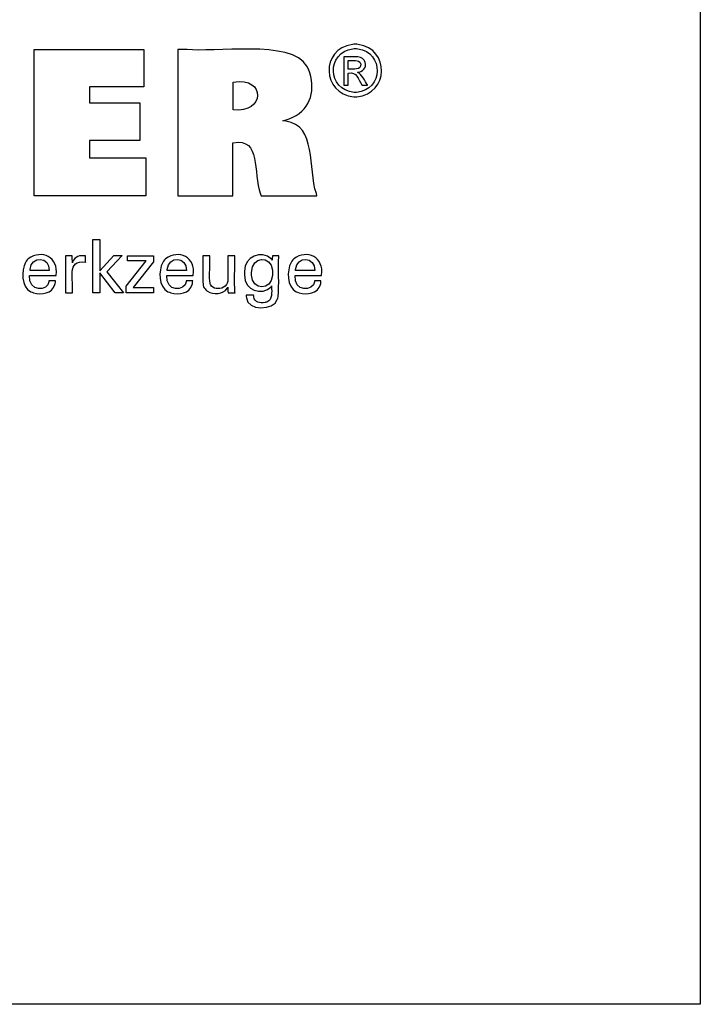
# Model space of a CAD drawing. Units: millimetres. Extents: x -107 to 181, y -46 to 150.
# Drawn here: x 143 to 181, y -46 to 8 of the extents above; entities that cross this region are included whole.
import ezdxf

# ---------------------------------------------------------------- set-up
doc = ezdxf.new("R2010")
doc.units = ezdxf.units.MM
doc.header["$MEASUREMENT"] = 0
doc.layers.add('Default', color=7, linetype='Continuous', lineweight=0)

msp = doc.modelspace()

# ---------------------------------------------------------------- linework, layer by layer
at = {"layer": 'Default', "color": 18, "lineweight": 25, "true_color": 0x000000}
msp.add_lwpolyline([(-106.643, -46.16), (-106.643, 150.467), (180.727, 150.467), (180.727, -46.16)], close=True, dxfattribs=at)
for points in [[(144.114, -1.711), (144.114, 6.338), (150.138, 6.338), (150.138, 4.27), (147.153, 4.27), (147.153, 3.397), (149.925, 3.397), (149.925, 1.329), (147.153, 1.329), (147.153, 0.379), (150.242, 0.379), (150.242, -1.711), (144.114, -1.711)], [(147.72, -7.049), (147.342, -7.049), (147.342, -4.115), (147.72, -4.115), (147.72, -5.839), (148.494, -5), (148.955, -5), (148.103, -5.884), (149.014, -7.049), (148.552, -7.049), (147.72, -5.954), (147.72, -7.049)], [(149.168, -7.049), (149.168, -6.671), (150.258, -5.285), (149.235, -5.285), (149.235, -5.004), (150.673, -5.004), (150.673, -5.334), (149.553, -6.76), (150.669, -6.76), (150.669, -7.049), (149.168, -7.049)]]:
    msp.add_lwpolyline(points, dxfattribs=at)
for points, knots in [([(152.005, -1.711), (152.005, -1.711), (152.005, -1.435), (152.005, -1.435), (152.005, 1.064), (152.005, 3.564), (152.005, 6.063), (152.005, 6.063), (152.005, 6.338), (152.005, 6.338), (152.005, 6.338), (152.524, 6.338), (152.524, 6.338), (153.852, 6.138), (158.286, 6.895), (159.097, 5.42), (159.097, 5.42), (159.186, 5.256), (159.186, 5.256), (159.186, 5.256), (159.264, 5.057), (159.264, 5.057), (159.571, 3.956), (159.256, 2.927), (158.117, 2.52), (158.117, 2.52), (157.956, 2.465), (157.956, 2.465), (157.956, 2.465), (157.785, 2.415), (157.785, 2.415), (157.785, 2.415), (157.943, 2.385), (157.943, 2.385), (159.632, 2.188), (159.157, -0.218), (159.623, -1.59), (159.623, -1.59), (159.649, -1.711), (159.649, -1.711), (159.649, -1.711), (159.544, -1.711), (159.544, -1.711), (158.59, -1.711), (157.637, -1.711), (156.683, -1.711), (156.683, -1.711), (156.578, -1.711), (156.578, -1.711), (156.578, -1.711), (156.555, -1.623), (156.555, -1.623), (156.101, -0.425), (156.626, 1.49), (155.046, 1.205), (155.046, 1.205), (155.034, 1.202), (155.034, 1.202), (155.034, 1.202), (155.034, 1.103), (155.034, 1.103), (155.034, 0.198), (155.034, -0.707), (155.034, -1.611), (155.034, -1.611), (155.034, -1.711), (155.034, -1.711), (155.034, -1.711), (154.93, -1.711), (154.93, -1.711), (153.989, -1.711), (153.049, -1.711), (152.109, -1.711), (152.109, -1.711), (152.005, -1.711), (152.005, -1.711)], [0, 0, 0, 0, 1, 1, 1, 2, 2, 2, 3, 3, 3, 4, 4, 4, 5, 5, 5, 6, 6, 6, 7, 7, 7, 8, 8, 8, 9, 9, 9, 10, 10, 10, 11, 11, 11, 12, 12, 12, 13, 13, 13, 14, 14, 14, 15, 15, 15, 16, 16, 16, 17, 17, 17, 18, 18, 18, 19, 19, 19, 20, 20, 20, 21, 21, 21, 22, 22, 22, 23, 23, 23, 24, 24, 24, 25, 25, 25, 25]), ([(161.762, 6.624), (161.762, 6.624), (161.843, 6.621), (161.843, 6.621), (161.843, 6.621), (161.923, 6.614), (161.923, 6.614), (163.676, 6.362), (163.61, 3.893), (161.845, 3.735), (161.845, 3.735), (161.762, 3.732), (161.762, 3.732), (161.762, 3.732), (161.679, 3.735), (161.679, 3.735), (159.913, 3.898), (159.846, 6.358), (161.601, 6.614), (161.601, 6.614), (161.681, 6.621), (161.681, 6.621), (161.681, 6.621), (161.762, 6.624), (161.762, 6.624)], [0, 0, 0, 0, 1, 1, 1, 2, 2, 2, 3, 3, 3, 4, 4, 4, 5, 5, 5, 6, 6, 6, 7, 7, 7, 8, 8, 8, 8]), ([(161.762, 6.385), (161.762, 6.385), (161.694, 6.383), (161.694, 6.383), (161.694, 6.383), (161.627, 6.377), (161.627, 6.377), (160.164, 6.159), (160.221, 4.113), (161.693, 3.974), (161.693, 3.974), (161.762, 3.972), (161.762, 3.972), (161.762, 3.972), (161.831, 3.974), (161.831, 3.974), (163.302, 4.11), (163.36, 6.162), (161.896, 6.377), (161.896, 6.377), (161.829, 6.383), (161.829, 6.383), (161.829, 6.383), (161.762, 6.385), (161.762, 6.385)], [0, 0, 0, 0, 1, 1, 1, 2, 2, 2, 3, 3, 3, 4, 4, 4, 5, 5, 5, 6, 6, 6, 7, 7, 7, 8, 8, 8, 8]), ([(161.128, 4.379), (161.128, 4.379), (161.128, 4.432), (161.128, 4.432), (161.128, 4.915), (161.128, 5.398), (161.128, 5.881), (161.128, 5.881), (161.128, 5.934), (161.128, 5.934), (161.128, 5.934), (161.196, 5.934), (161.196, 5.934), (161.461, 5.907), (162.071, 6.02), (162.238, 5.764), (162.238, 5.764), (162.255, 5.741), (162.255, 5.741), (162.255, 5.741), (162.27, 5.717), (162.27, 5.717), (162.423, 5.456), (162.257, 5.145), (161.968, 5.086), (161.968, 5.086), (161.926, 5.079), (161.926, 5.079), (161.926, 5.079), (161.882, 5.074), (161.882, 5.074), (161.882, 5.074), (161.9, 5.066), (161.9, 5.066), (162.096, 4.995), (162.309, 4.559), (162.428, 4.389), (162.428, 4.389), (162.434, 4.379), (162.434, 4.379), (162.434, 4.379), (162.424, 4.379), (162.424, 4.379), (162.329, 4.379), (162.233, 4.379), (162.138, 4.379), (162.138, 4.379), (162.127, 4.379), (162.127, 4.379), (162.127, 4.379), (162.123, 4.387), (162.123, 4.387), (161.9, 4.722), (161.862, 5.102), (161.384, 5.039), (161.384, 5.039), (161.378, 5.039), (161.378, 5.039), (161.378, 5.039), (161.378, 5.016), (161.378, 5.016), (161.378, 4.811), (161.378, 4.607), (161.378, 4.402), (161.378, 4.402), (161.378, 4.379), (161.378, 4.379), (161.378, 4.379), (161.37, 4.379), (161.37, 4.379), (161.292, 4.379), (161.215, 4.379), (161.137, 4.379), (161.137, 4.379), (161.128, 4.379), (161.128, 4.379)], [0, 0, 0, 0, 1, 1, 1, 2, 2, 2, 3, 3, 3, 4, 4, 4, 5, 5, 5, 6, 6, 6, 7, 7, 7, 8, 8, 8, 9, 9, 9, 10, 10, 10, 11, 11, 11, 12, 12, 12, 13, 13, 13, 14, 14, 14, 15, 15, 15, 16, 16, 16, 17, 17, 17, 18, 18, 18, 19, 19, 19, 20, 20, 20, 21, 21, 21, 22, 22, 22, 23, 23, 23, 24, 24, 24, 25, 25, 25, 25]), ([(161.378, 5.254), (161.378, 5.254), (161.417, 5.254), (161.417, 5.254), (161.634, 5.267), (162.104, 5.175), (162.057, 5.536), (162.057, 5.536), (162.054, 5.55), (162.054, 5.55), (162.054, 5.55), (162.05, 5.564), (162.05, 5.564), (161.968, 5.794), (161.608, 5.703), (161.415, 5.723), (161.415, 5.723), (161.378, 5.723), (161.378, 5.723), (161.378, 5.723), (161.378, 5.707), (161.378, 5.707), (161.378, 5.561), (161.378, 5.416), (161.378, 5.27), (161.378, 5.27), (161.378, 5.254), (161.378, 5.254)], [0, 0, 0, 0, 1, 1, 1, 2, 2, 2, 3, 3, 3, 4, 4, 4, 5, 5, 5, 6, 6, 6, 7, 7, 7, 8, 8, 8, 9, 9, 9, 9]), ([(155.04, 3.015), (155.04, 3.015), (155.048, 3.014), (155.048, 3.014), (156.771, 2.797), (156.888, 4.839), (155.055, 4.538), (155.055, 4.538), (155.04, 4.537), (155.04, 4.537), (155.04, 4.537), (155.04, 4.485), (155.04, 4.485), (155.04, 4.012), (155.04, 3.54), (155.04, 3.068), (155.04, 3.068), (155.04, 3.015), (155.04, 3.015)], [0, 0, 0, 0, 1, 1, 1, 2, 2, 2, 3, 3, 3, 4, 4, 4, 5, 5, 5, 6, 6, 6, 6]), ([(145.279, -6.392), (145.279, -6.392), (145.276, -6.461), (145.276, -6.461), (145.276, -6.461), (145.267, -6.528), (145.267, -6.528), (145.267, -6.528), (145.253, -6.591), (145.253, -6.591), (145.104, -7.093), (144.513, -7.173), (144.075, -7.046), (144.075, -7.046), (143.995, -7.017), (143.995, -7.017), (143.995, -7.017), (143.92, -6.982), (143.92, -6.982), (143.395, -6.723), (143.398, -5.817), (143.631, -5.381), (143.631, -5.381), (143.677, -5.308), (143.677, -5.308), (143.677, -5.308), (143.728, -5.241), (143.728, -5.241), (143.728, -5.241), (143.784, -5.181), (143.784, -5.181), (144.526, -4.623), (145.468, -5.113), (145.311, -6.068), (145.311, -6.068), (145.309, -6.088), (145.309, -6.088), (145.309, -6.088), (145.26, -6.088), (145.26, -6.088), (144.809, -6.088), (144.36, -6.088), (143.909, -6.088), (143.909, -6.088), (143.859, -6.088), (143.859, -6.088), (143.859, -6.088), (143.859, -6.09), (143.859, -6.09), (143.758, -7.023), (144.886, -6.979), (144.921, -6.435), (144.921, -6.435), (144.923, -6.392), (144.923, -6.392), (144.923, -6.392), (144.936, -6.392), (144.936, -6.392), (145.046, -6.392), (145.157, -6.392), (145.267, -6.392), (145.267, -6.392), (145.279, -6.392), (145.279, -6.392)], [0, 0, 0, 0, 1, 1, 1, 2, 2, 2, 3, 3, 3, 4, 4, 4, 5, 5, 5, 6, 6, 6, 7, 7, 7, 8, 8, 8, 9, 9, 9, 10, 10, 10, 11, 11, 11, 12, 12, 12, 13, 13, 13, 14, 14, 14, 15, 15, 15, 16, 16, 16, 17, 17, 17, 18, 18, 18, 19, 19, 19, 20, 20, 20, 21, 21, 21, 21]), ([(152.822, -6.392), (152.822, -6.392), (152.82, -6.461), (152.82, -6.461), (152.82, -6.461), (152.811, -6.528), (152.811, -6.528), (152.811, -6.528), (152.797, -6.591), (152.797, -6.591), (152.648, -7.093), (152.057, -7.173), (151.619, -7.046), (151.619, -7.046), (151.539, -7.017), (151.539, -7.017), (151.539, -7.017), (151.464, -6.982), (151.464, -6.982), (150.939, -6.722), (150.941, -5.818), (151.175, -5.381), (151.175, -5.381), (151.22, -5.308), (151.22, -5.308), (151.22, -5.308), (151.272, -5.241), (151.272, -5.241), (151.272, -5.241), (151.328, -5.181), (151.328, -5.181), (152.07, -4.623), (153.013, -5.112), (152.855, -6.068), (152.855, -6.068), (152.853, -6.078), (152.853, -6.078), (152.853, -6.078), (152.852, -6.088), (152.852, -6.088), (152.852, -6.088), (152.803, -6.088), (152.803, -6.088), (152.353, -6.088), (151.903, -6.088), (151.454, -6.088), (151.454, -6.088), (151.404, -6.088), (151.404, -6.088), (151.404, -6.088), (151.404, -6.09), (151.404, -6.09), (151.301, -7.023), (152.429, -6.98), (152.465, -6.435), (152.465, -6.435), (152.468, -6.392), (152.468, -6.392), (152.468, -6.392), (152.48, -6.392), (152.48, -6.392), (152.59, -6.392), (152.7, -6.392), (152.81, -6.392), (152.81, -6.392), (152.822, -6.392), (152.822, -6.392)], [0, 0, 0, 0, 1, 1, 1, 2, 2, 2, 3, 3, 3, 4, 4, 4, 5, 5, 5, 6, 6, 6, 7, 7, 7, 8, 8, 8, 9, 9, 9, 10, 10, 10, 11, 11, 11, 12, 12, 12, 13, 13, 13, 14, 14, 14, 15, 15, 15, 16, 16, 16, 17, 17, 17, 18, 18, 18, 19, 19, 19, 20, 20, 20, 21, 21, 21, 22, 22, 22, 22]), ([(157.164, -6.661), (157.164, -6.661), (157.15, -6.687), (157.15, -6.687), (157.15, -6.687), (157.132, -6.713), (157.132, -6.713), (156.635, -7.216), (155.66, -6.934), (155.668, -6.061), (155.668, -6.061), (155.665, -5.957), (155.665, -5.957), (155.665, -5.957), (155.668, -5.857), (155.668, -5.857), (155.655, -5.054), (156.603, -4.661), (157.149, -5.194), (157.149, -5.194), (157.171, -5.225), (157.171, -5.225), (157.171, -5.225), (157.193, -5.257), (157.193, -5.257), (157.193, -5.257), (157.193, -5.248), (157.193, -5.248), (157.198, -5.17), (157.202, -5.092), (157.206, -5.013), (157.206, -5.013), (157.207, -5.004), (157.207, -5.004), (157.207, -5.004), (157.219, -5.004), (157.219, -5.004), (157.329, -5.004), (157.439, -5.004), (157.549, -5.004), (157.549, -5.004), (157.561, -5.004), (157.561, -5.004), (157.561, -5.004), (157.558, -5.043), (157.558, -5.043), (157.508, -5.762), (157.591, -6.563), (157.52, -7.26), (157.52, -7.26), (157.5, -7.34), (157.5, -7.34), (157.5, -7.34), (157.474, -7.415), (157.474, -7.415), (157.314, -8.013), (155.797, -8.057), (155.779, -7.325), (155.779, -7.325), (155.771, -7.253), (155.771, -7.253), (155.771, -7.253), (155.768, -7.176), (155.768, -7.176), (155.768, -7.176), (155.782, -7.176), (155.782, -7.176), (155.908, -7.176), (156.034, -7.176), (156.16, -7.176), (156.16, -7.176), (156.174, -7.176), (156.174, -7.176), (156.174, -7.176), (156.176, -7.221), (156.176, -7.221), (156.176, -7.221), (156.182, -7.263), (156.182, -7.263), (156.23, -7.579), (156.53, -7.625), (156.798, -7.579), (156.798, -7.579), (156.846, -7.567), (156.846, -7.567), (156.846, -7.567), (156.891, -7.552), (156.891, -7.552), (157.238, -7.416), (157.152, -7.003), (157.164, -6.709), (157.164, -6.709), (157.164, -6.661), (157.164, -6.661)], [0, 0, 0, 0, 1, 1, 1, 2, 2, 2, 3, 3, 3, 4, 4, 4, 5, 5, 5, 6, 6, 6, 7, 7, 7, 8, 8, 8, 9, 9, 9, 10, 10, 10, 11, 11, 11, 12, 12, 12, 13, 13, 13, 14, 14, 14, 15, 15, 15, 16, 16, 16, 17, 17, 17, 18, 18, 18, 19, 19, 19, 20, 20, 20, 21, 21, 21, 22, 22, 22, 23, 23, 23, 24, 24, 24, 25, 25, 25, 26, 26, 26, 27, 27, 27, 28, 28, 28, 29, 29, 29, 30, 30, 30, 31, 31, 31, 31]), ([(159.876, -6.392), (159.876, -6.392), (159.872, -6.461), (159.872, -6.461), (159.872, -6.461), (159.863, -6.528), (159.863, -6.528), (159.863, -6.528), (159.849, -6.591), (159.849, -6.591), (159.701, -7.093), (159.109, -7.173), (158.671, -7.046), (158.671, -7.046), (158.591, -7.017), (158.591, -7.017), (158.591, -7.017), (158.516, -6.982), (158.516, -6.982), (157.991, -6.723), (157.994, -5.816), (158.228, -5.381), (158.228, -5.381), (158.272, -5.308), (158.272, -5.308), (158.272, -5.308), (158.323, -5.241), (158.323, -5.241), (158.323, -5.241), (158.38, -5.181), (158.38, -5.181), (159.123, -4.624), (160.064, -5.112), (159.907, -6.068), (159.907, -6.068), (159.906, -6.078), (159.906, -6.078), (159.906, -6.078), (159.905, -6.088), (159.905, -6.088), (159.905, -6.088), (159.855, -6.088), (159.855, -6.088), (159.406, -6.088), (158.956, -6.088), (158.506, -6.088), (158.506, -6.088), (158.456, -6.088), (158.456, -6.088), (158.456, -6.088), (158.456, -6.09), (158.456, -6.09), (158.353, -7.024), (159.484, -6.978), (159.517, -6.435), (159.517, -6.435), (159.52, -6.392), (159.52, -6.392), (159.52, -6.392), (159.532, -6.392), (159.532, -6.392), (159.642, -6.392), (159.752, -6.392), (159.863, -6.392), (159.863, -6.392), (159.876, -6.392), (159.876, -6.392)], [0, 0, 0, 0, 1, 1, 1, 2, 2, 2, 3, 3, 3, 4, 4, 4, 5, 5, 5, 6, 6, 6, 7, 7, 7, 8, 8, 8, 9, 9, 9, 10, 10, 10, 11, 11, 11, 12, 12, 12, 13, 13, 13, 14, 14, 14, 15, 15, 15, 16, 16, 16, 17, 17, 17, 18, 18, 18, 19, 19, 19, 20, 20, 20, 21, 21, 21, 22, 22, 22, 22]), ([(143.88, -5.824), (143.88, -5.824), (143.915, -5.824), (143.915, -5.824), (144.243, -5.824), (144.57, -5.824), (144.898, -5.824), (144.898, -5.824), (144.934, -5.824), (144.934, -5.824), (144.934, -5.824), (144.934, -5.822), (144.934, -5.822), (144.982, -5.029), (143.935, -5.001), (143.881, -5.764), (143.881, -5.764), (143.88, -5.824), (143.88, -5.824)], [0, 0, 0, 0, 1, 1, 1, 2, 2, 2, 3, 3, 3, 4, 4, 4, 5, 5, 5, 6, 6, 6, 6]), ([(145.834, -7.049), (145.834, -7.049), (145.834, -6.989), (145.834, -6.989), (145.822, -6.334), (145.856, -5.676), (145.824, -5.021), (145.824, -5.021), (145.823, -5.004), (145.823, -5.004), (145.823, -5.004), (145.836, -5.004), (145.836, -5.004), (145.953, -5.004), (146.07, -5.004), (146.188, -5.004), (146.188, -5.004), (146.201, -5.004), (146.201, -5.004), (146.201, -5.004), (146.201, -5.018), (146.201, -5.018), (146.204, -5.14), (146.206, -5.261), (146.209, -5.383), (146.209, -5.383), (146.209, -5.396), (146.209, -5.396), (146.209, -5.396), (146.222, -5.354), (146.222, -5.354), (146.326, -5.044), (146.641, -4.969), (146.93, -5.017), (146.93, -5.017), (146.939, -5.019), (146.939, -5.019), (146.939, -5.019), (146.939, -5.031), (146.939, -5.031), (146.939, -5.14), (146.939, -5.249), (146.939, -5.358), (146.939, -5.358), (146.939, -5.37), (146.939, -5.37), (146.939, -5.37), (146.925, -5.368), (146.925, -5.368), (145.87, -5.166), (146.299, -6.414), (146.209, -7.009), (146.209, -7.009), (146.209, -7.049), (146.209, -7.049), (146.209, -7.049), (146.196, -7.049), (146.196, -7.049), (146.079, -7.049), (145.963, -7.049), (145.847, -7.049), (145.847, -7.049), (145.834, -7.049), (145.834, -7.049)], [0, 0, 0, 0, 1, 1, 1, 2, 2, 2, 3, 3, 3, 4, 4, 4, 5, 5, 5, 6, 6, 6, 7, 7, 7, 8, 8, 8, 9, 9, 9, 10, 10, 10, 11, 11, 11, 12, 12, 12, 13, 13, 13, 14, 14, 14, 15, 15, 15, 16, 16, 16, 17, 17, 17, 18, 18, 18, 19, 19, 19, 20, 20, 20, 21, 21, 21, 21]), ([(151.424, -5.824), (151.424, -5.824), (151.46, -5.824), (151.46, -5.824), (151.787, -5.824), (152.114, -5.824), (152.441, -5.824), (152.441, -5.824), (152.477, -5.824), (152.477, -5.824), (152.477, -5.824), (152.477, -5.822), (152.477, -5.822), (152.526, -5.029), (151.478, -5.001), (151.425, -5.764), (151.425, -5.764), (151.424, -5.824), (151.424, -5.824)], [0, 0, 0, 0, 1, 1, 1, 2, 2, 2, 3, 3, 3, 4, 4, 4, 5, 5, 5, 6, 6, 6, 6]), ([(154.755, -6.727), (154.755, -6.727), (154.738, -6.763), (154.738, -6.763), (154.738, -6.763), (154.718, -6.797), (154.718, -6.797), (154.504, -7.137), (153.955, -7.165), (153.641, -6.958), (153.641, -6.958), (153.609, -6.937), (153.609, -6.937), (153.609, -6.937), (153.58, -6.914), (153.58, -6.914), (153.58, -6.914), (153.553, -6.89), (153.553, -6.89), (153.475, -6.817), (153.425, -6.739), (153.405, -6.635), (153.405, -6.635), (153.4, -6.611), (153.4, -6.611), (153.4, -6.611), (153.396, -6.583), (153.396, -6.583), (153.364, -6.182), (153.392, -5.741), (153.382, -5.337), (153.382, -5.337), (153.382, -5.004), (153.382, -5.004), (153.382, -5.004), (153.395, -5.004), (153.395, -5.004), (153.511, -5.004), (153.627, -5.004), (153.744, -5.004), (153.744, -5.004), (153.756, -5.004), (153.756, -5.004), (153.756, -5.004), (153.756, -5.343), (153.756, -5.343), (153.774, -5.692), (153.724, -6.177), (153.778, -6.514), (153.778, -6.514), (153.791, -6.556), (153.791, -6.556), (153.791, -6.556), (153.806, -6.595), (153.806, -6.595), (153.864, -6.727), (153.976, -6.788), (154.114, -6.807), (154.114, -6.807), (154.161, -6.811), (154.161, -6.811), (154.161, -6.811), (154.212, -6.812), (154.212, -6.812), (154.212, -6.812), (154.264, -6.811), (154.264, -6.811), (154.264, -6.811), (154.314, -6.806), (154.314, -6.806), (154.467, -6.786), (154.599, -6.715), (154.687, -6.586), (154.687, -6.586), (154.707, -6.55), (154.707, -6.55), (154.707, -6.55), (154.724, -6.513), (154.724, -6.513), (154.8, -6.254), (154.73, -5.641), (154.755, -5.352), (154.755, -5.352), (154.755, -5.004), (154.755, -5.004), (154.755, -5.004), (154.768, -5.004), (154.768, -5.004), (154.885, -5.004), (155.002, -5.004), (155.119, -5.004), (155.119, -5.004), (155.132, -5.004), (155.132, -5.004), (155.132, -5.004), (155.132, -5.06), (155.132, -5.06), (155.148, -5.705), (155.105, -6.389), (155.148, -7.03), (155.148, -7.03), (155.15, -7.049), (155.15, -7.049), (155.15, -7.049), (155.137, -7.049), (155.137, -7.049), (155.018, -7.049), (154.899, -7.049), (154.78, -7.049), (154.78, -7.049), (154.767, -7.049), (154.767, -7.049), (154.767, -7.049), (154.766, -7.038), (154.766, -7.038), (154.762, -6.938), (154.76, -6.838), (154.755, -6.738), (154.755, -6.738), (154.755, -6.727), (154.755, -6.727)], [0, 0, 0, 0, 1, 1, 1, 2, 2, 2, 3, 3, 3, 4, 4, 4, 5, 5, 5, 6, 6, 6, 7, 7, 7, 8, 8, 8, 9, 9, 9, 10, 10, 10, 11, 11, 11, 12, 12, 12, 13, 13, 13, 14, 14, 14, 15, 15, 15, 16, 16, 16, 17, 17, 17, 18, 18, 18, 19, 19, 19, 20, 20, 20, 21, 21, 21, 22, 22, 22, 23, 23, 23, 24, 24, 24, 25, 25, 25, 26, 26, 26, 27, 27, 27, 28, 28, 28, 29, 29, 29, 30, 30, 30, 31, 31, 31, 32, 32, 32, 33, 33, 33, 34, 34, 34, 35, 35, 35, 36, 36, 36, 37, 37, 37, 38, 38, 38, 39, 39, 39, 40, 40, 40, 40]), ([(157.21, -5.937), (157.21, -5.937), (157.208, -5.866), (157.208, -5.866), (157.208, -5.866), (157.203, -5.797), (157.203, -5.797), (157.113, -4.987), (156.08, -5.008), (156.063, -5.92), (156.063, -5.92), (156.061, -5.999), (156.061, -5.999), (156.061, -5.999), (156.063, -6.071), (156.063, -6.071), (156.095, -6.921), (157.137, -6.949), (157.203, -6.09), (157.203, -6.09), (157.209, -6.015), (157.209, -6.015), (157.209, -6.015), (157.21, -5.937), (157.21, -5.937)], [0, 0, 0, 0, 1, 1, 1, 2, 2, 2, 3, 3, 3, 4, 4, 4, 5, 5, 5, 6, 6, 6, 7, 7, 7, 8, 8, 8, 8]), ([(158.476, -5.824), (158.476, -5.824), (158.511, -5.824), (158.511, -5.824), (158.839, -5.824), (159.166, -5.824), (159.493, -5.824), (159.493, -5.824), (159.529, -5.824), (159.529, -5.824), (159.529, -5.824), (159.529, -5.822), (159.529, -5.822), (159.578, -5.029), (158.53, -5.001), (158.477, -5.764), (158.477, -5.764), (158.476, -5.824), (158.476, -5.824)], [0, 0, 0, 0, 1, 1, 1, 2, 2, 2, 3, 3, 3, 4, 4, 4, 5, 5, 5, 6, 6, 6, 6])]:
    msp.add_open_spline(points, degree=3, knots=knots, dxfattribs=at)

doc.saveas('drawing.dxf')
